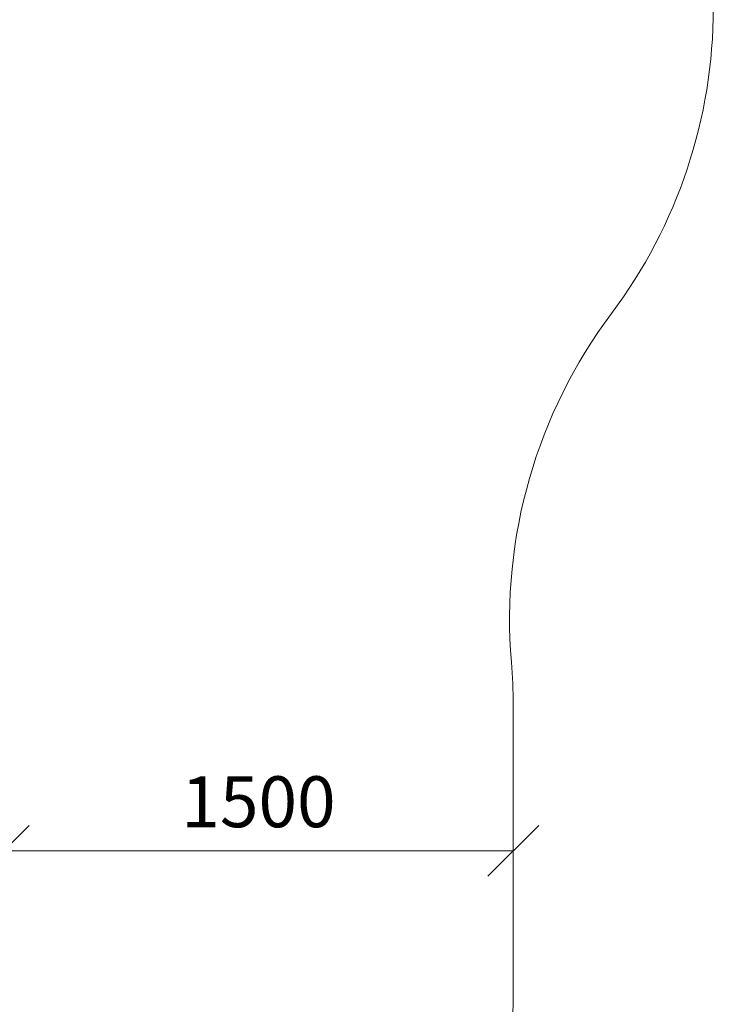
# Model space of a CAD drawing. Units: millimetres. Extents: x 608 to 578302, y -1972 to 596964.
# Drawn here: x 7585 to 9627, y 2739 to 5638 of the extents above; entities that cross this region are included whole.
import ezdxf

# ---------------------------------------------------------------- set-up
doc = ezdxf.new("R2010")
doc.units = ezdxf.units.MM
doc.layers.get('0').update_dxf_attribs({"color": 1, "lineweight": 15})
doc.layers.get('Defpoints').update_dxf_attribs({"lineweight": 15})
doc.layers.add('Подписи', color=7, linetype='Continuous', lineweight=15)
doc.styles.add('GOST-2.304_Type-B_italic', font='GOST Common Italic.ttf')
doc.dimstyles.new('Мой размер', dxfattribs={"dimtxt": 150, "dimasz": 150, "dimexe": 0, "dimexo": 0.625, "dimgap": 50, "dimtad": 1, "dimtxsty": 'GOST-2.304_Type-B_italic', "dimblk": 'OBLIQUE', "dimcen": 2.5, "dimclrt": 256, "dimadec": 0, "dimazin": 0, "dimtfac": 1, "dimtmove": 0, "dimatfit": 3, "dimfxl": 1, "dimlwd": -1, "dimlwe": -1, "dimarcsym": 0})

# ---------------------------------------------------------------- blocks, each defined once
blk = doc.blocks.new('_Oblique')
at = {"color": 0, "linetype": 'ByBlock', "lineweight": -2}
blk.add_line((-0.5, -0.5), (0.5, 0.5), dxfattribs=at)
blk = doc.blocks.new('*D83')
at = {"layer": 'Defpoints', "color": 0, "ltscale": 600, "transparency": 16777216}
for p in [(7538.3, 3190.8), (9038.3, 3190.8), (9038.3, 3190.8)]:
    blk.add_point(p, dxfattribs=at)
at = {"layer": 'Подписи', "color": 0, "ltscale": 600, "transparency": 16777216}
for p, q in [((7538.3, 3190.1), (7538.3, 3190.8)), ((7538.3, 3190.8), (9038.3, 3190.8)), ((9038.3, 3191.4), (9038.3, 3190.8))]:
    blk.add_line(p, q, dxfattribs=at)
at = {"layer": 'Подписи', "color": 0, "ltscale": 600, "transparency": 16777216, "xscale": 150, "yscale": 150, "zscale": 150, "rotation": 180}
blk.add_blockref('_Oblique', (7538.3, 3190.8), dxfattribs=at)
at = {"layer": 'Подписи', "color": 0, "ltscale": 600, "transparency": 16777216, "xscale": 150, "yscale": 150, "zscale": 150}
blk.add_blockref('_Oblique', (9038.3, 3190.8), dxfattribs=at)
at = {"layer": 'Подписи', "ltscale": 600, "transparency": 16777216, "insert": (8288.3, 3315.8), "char_height": 150, "attachment_point": 5, "style": 'GOST-2.304_Type-B_italic'}
blk.add_mtext('1500', dxfattribs=at)

msp = doc.modelspace()

# ---------------------------------------------------------------- linework, layer by layer
at = {"layer": 'Подписи'}
msp.add_line((9038.252, 3620.753), (9038.252, 2760.753), dxfattribs=at)
at = {"layer": 'Подписи', "ltscale": 600}
msp.add_arc((8127.473, 5672.296), 1500, 323.136252, 0, dxfattribs=at)
at = {"layer": 'Подписи'}
for centre, start, end in [((10527.666, 3872.554), 143.136252, 184.814701), ((7538.252, 3620.753), 359.999989, 4.814701), ((7538.252, 2760.753), 280.826611, 359.999989)]:
    msp.add_arc(centre, 1500, start, end, dxfattribs=at)

# ---------------------------------------------------------------- dimensions: what is measured, and where the dimension line sits
at = {"layer": 'Подписи', "ltscale": 600}
dim = msp.add_linear_dim(base=(9038.252, 3190.753), p1=(7538.252, 3190.753), p2=(9038.252, 3190.753), dimstyle='Мой размер', dxfattribs=at)
dim.commit()
dim.dimension.update_dxf_attribs({"geometry": '*D83', "text_midpoint": (8288.252, 3315.753)})

doc.saveas('drawing.dxf')
